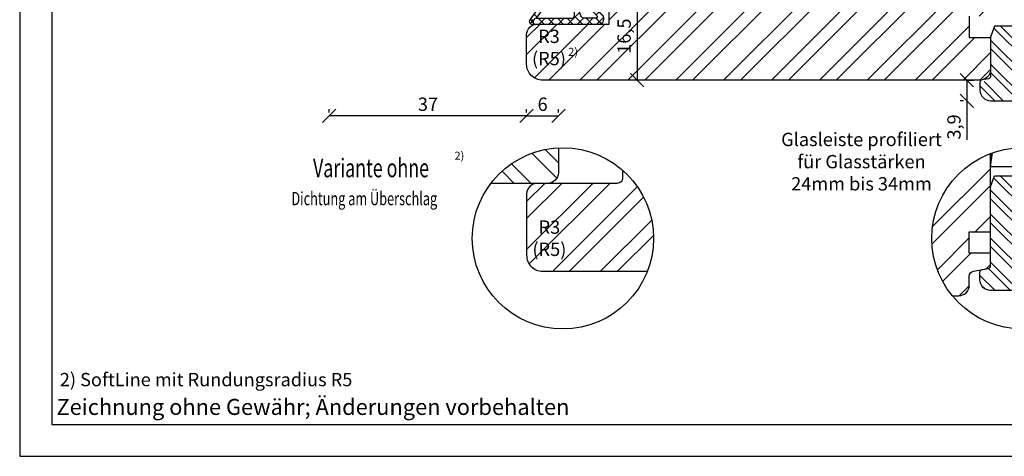
# Model space of a CAD drawing. Units: millimetres. Extents: x 0 to 1014, y -420 to 318.
# Drawn here: x 0 to 185, y -210 to -128 of the extents above; entities that cross this region are included whole.
import ezdxf

# ---------------------------------------------------------------- set-up
doc = ezdxf.new("R2010")
doc.units = ezdxf.units.MM
doc.header["$LTSCALE"] = 10
for name, color, linetype in [('Aluhalter', 3, 'Continuous'), ('Bemaßung', 1, 'Continuous'), ('Blendrahmen', 5, 'Continuous'), ('Dichtungen', 6, 'Continuous'), ('Flügelrahmen', 84, 'Continuous'), ('Glasleiste', 84, 'Continuous'), ('Schraffur', 251, 'Continuous')]:
    doc.layers.add(name, color=color, linetype=linetype)
doc.styles.add('RomanS', font='romans.shx', dxfattribs={"width": 0.7})
doc.dimstyles.new('IDEAL Holz', dxfattribs={"dimtxt": 2.5, "dimasz": 2.5, "dimexe": 1.25, "dimexo": 0.625, "dimtad": 1, "dimdec": 1, "dimtxsty": 'RomanS', "dimblk": 'OBLIQUE', "dimcen": 2.5, "dimadec": 0, "dimazin": 0, "dimtfac": 1, "dimtdec": 1, "dimtmove": 0, "dimatfit": 3, "dimldrblk": 'OBLIQUE', "dimfxl": 1, "dimarcsym": 0})
pattern_1 = [(45, (0, 0), (-4.49013, 4.49013), []), (45, (0, 3.175), (-4.49013, 4.49013), [])]

# ---------------------------------------------------------------- blocks, each defined once
blk = doc.blocks.new('D-Überschlag')
at = {"layer": 'Dichtungen'}
h = blk.add_hatch(dxfattribs=at)
h.set_pattern_fill('ANSI37', color=256, scale=0.4, style=0)
edge = h.paths.add_edge_path()
edge.add_ellipse((-5.5, 14.5), major_axis=(-0.354, -0.354), ratio=1, start_angle=190, end_angle=315)
edge.add_line((-6, 14.5), (-6, 12.4))
edge.add_ellipse((-5.6, 12.4), major_axis=(-0.283, -0.283), ratio=1, start_angle=315, end_angle=495)
edge.add_line((-5.2, 12.4), (-5.2, 12.5))
edge.add_line((-5.2, 12.5), (-5, 12.15))
edge.add_line((-5, 12.15), (-4.24, 6.5))
edge.add_ellipse((-4.24, 5.5), major_axis=(-0.707, -0.707), ratio=1, start_angle=225, end_angle=315)
edge.add_line((-5.24, 5.5), (-2.1, 5.5))
edge.add_ellipse((-2.1, 4.5), major_axis=(-0.707, -0.707), ratio=1, start_angle=135, end_angle=225, ccw=False)
edge.add_line((-1.1, 4.5), (-1.1, 2.54))
edge.add_ellipse((-1.4, 2.54), major_axis=(-0.212, -0.212), ratio=1, start_angle=0, end_angle=135, ccw=False)
edge.add_line((-1.61, 2.33), (-2.43, 3.15))
edge.add_line((-2.43, 3.15), (-3, 2.59))
edge.add_line((-3, 2.59), (-1.71, 1.29))
edge.add_ellipse((-1, 2), major_axis=(-0.707, -0.707), ratio=1, start_angle=360, end_angle=495)
edge.add_line((0, 2), (0, 14.5))
edge.add_ellipse((-0.5, 14.5), major_axis=(0.354, -0.354), ratio=1, start_angle=45, end_angle=170)
edge.add_line((-0.79, 14.91), (-3, 13.36))
edge.add_line((-3, 13.36), (-5.21, 14.91))
edge = h.paths.add_edge_path(flags=16)
edge.add_ellipse((-3, 12.99), major_axis=(0.354, -0.354), ratio=1, start_angle=-80, end_angle=-10)
edge.add_line((-2.71, 12.58), (-1.1, 13.71))
edge.add_line((-1.1, 13.71), (-1.1, 7))
edge.add_ellipse((-1.6, 7), major_axis=(-0.354, -0.354), ratio=1, start_angle=45, end_angle=135, ccw=False)
edge.add_line((-1.6, 6.5), (-3.44, 6.5))
edge.add_line((-3.44, 6.5), (-4.12, 11.23))
edge.add_ellipse((-8.76, 10.17), major_axis=(3.37, -3.37), ratio=1, start_angle=57.8732, end_angle=70.6418)
edge.add_line((-4.47, 12.23), (-5.2, 13.5))
edge.add_line((-5.2, 13.5), (-5.2, 13.92))
edge.add_line((-5.2, 13.92), (-3.29, 12.58))
edge = h.paths.add_edge_path(flags=16)
edge.add_ellipse((-0.58, 14.39), major_axis=(0.161, -0.161), ratio=1, start_angle=45, end_angle=225, ccw=False)
edge.add_ellipse((-0.58, 14.39), major_axis=(0.161, -0.161), ratio=1, start_angle=-135, end_angle=45, ccw=False)
h = blk.add_hatch(color=256, dxfattribs=at)
edge = h.paths.add_edge_path()
edge.add_arc((-0.58, 14.39), 0.227, 0, 360)
for points in [[(-1.1, 2.54), (-1.1, 4.5, 0.414214), (-2.1, 5.5), (-5.24, 5.5), (-5.24, 5.5, -0.414214), (-4.24, 6.5), (-5, 12.15), (-5.2, 12.5), (-5.2, 12.4, -1), (-6, 12.4), (-6, 14.5, -0.606815), (-5.21, 14.91), (-3, 13.36), (-0.79, 14.91, -0.606815), (0, 14.5), (0, 2, -0.668179), (-1.71, 1.29), (-3, 2.59), (-2.43, 3.15), (-1.61, 2.33, 0.668179)], [(-4.47, 12.23), (-5.2, 13.5), (-5.2, 13.92), (-3.29, 12.58, 0.315299), (-2.71, 12.58), (-1.1, 13.71), (-1.1, 7, -0.414214), (-1.6, 6.5), (-3.44, 6.5), (-4.12, 11.23, 0.055771)]]:
    blk.add_lwpolyline(points, format="xyb", close=True, dxfattribs=at)
blk.add_circle((-0.58, 14.39), 0.227, dxfattribs=at)
blk = doc.blocks.new('_Oblique')
at = {"color": 0, "linetype": 'ByBlock', "lineweight": -2}
blk.add_line((-0.5, -0.5), (0.5, 0.5), dxfattribs=at)
blk = doc.blocks.new('*D38')
at = {"layer": 'Bemaßung', "color": 0, "lineweight": -2}
for p, q in [((115.15, -122.88), (114.53, -122.88)), ((115.78, -122.88), (115.78, -139.38)), ((115.15, -139.38), (114.53, -139.38))]:
    blk.add_line(p, q, dxfattribs=at)
at = {"layer": 'Defpoints', "color": 0}
for p in [(115.78, -122.88), (115.78, -139.38), (115.78, -139.38)]:
    blk.add_point(p, dxfattribs=at)
at = {"layer": 'Bemaßung', "color": 0, "lineweight": -2, "xscale": 2.5, "yscale": 2.5, "zscale": 2.5}
for p, rotation in [((115.78, -122.88), 90), ((115.78, -139.38), 270)]:
    blk.add_blockref('_Oblique', p, dxfattribs=dict(at, rotation=rotation))
at = {"layer": 'Bemaßung', "color": 0, "insert": (113.66, -131.13), "char_height": 2.5, "attachment_point": 5, "rotation": 90, "style": 'RomanS'}
blk.add_mtext('16,5', dxfattribs=at)
blk = doc.blocks.new('*D19')
at = {"layer": 'Bemaßung', "color": 0, "lineweight": -2}
for p, q in [((58.06, -145.49), (58.06, -144.87)), ((95.06, -145.49), (95.06, -144.87)), ((95.06, -146.12), (58.06, -146.12))]:
    blk.add_line(p, q, dxfattribs=at)
at = {"layer": 'Defpoints', "color": 0}
for p in [(58.06, -146.12), (58.06, -146.12), (95.06, -146.12)]:
    blk.add_point(p, dxfattribs=at)
at = {"layer": 'Bemaßung', "color": 0, "lineweight": -2, "xscale": 2.5, "yscale": 2.5, "zscale": 2.5, "rotation": 180}
blk.add_blockref('_Oblique', (58.06, -146.12), dxfattribs=at)
at = {"layer": 'Bemaßung', "color": 0, "lineweight": -2, "xscale": 2.5, "yscale": 2.5, "zscale": 2.5}
blk.add_blockref('_Oblique', (95.06, -146.12), dxfattribs=at)
at = {"layer": 'Bemaßung', "color": 0, "insert": (76.56, -144.24), "char_height": 2.5, "attachment_point": 5, "style": 'RomanS'}
blk.add_mtext('37', dxfattribs=at)
blk = doc.blocks.new('*D24')
at = {"layer": 'Bemaßung', "color": 0, "lineweight": -2}
for p, q in [((177.63, -139.38), (177.63, -143.26)), ((177.72, -139.38), (178.88, -139.38)), ((177.01, -143.26), (176.38, -143.26)), ((177.63, -143.26), (177.63, -150.6))]:
    blk.add_line(p, q, dxfattribs=at)
at = {"layer": 'Defpoints', "color": 0}
for p in [(177.09, -139.38), (177.63, -143.26), (177.63, -143.26)]:
    blk.add_point(p, dxfattribs=at)
at = {"layer": 'Bemaßung', "color": 0, "lineweight": -2, "xscale": 2.5, "yscale": 2.5, "zscale": 2.5}
for p, rotation in [((177.63, -139.38), 90), ((177.63, -143.26), 270)]:
    blk.add_blockref('_Oblique', p, dxfattribs=dict(at, rotation=rotation))
at = {"layer": 'Bemaßung', "color": 0, "insert": (175.52, -148.18), "char_height": 2.5, "attachment_point": 5, "rotation": 90, "style": 'RomanS'}
blk.add_mtext('3,9', dxfattribs=at)
blk = doc.blocks.new('*D27')
at = {"layer": 'Bemaßung', "color": 0, "lineweight": -2}
for p, q in [((95.06, -145.49), (95.06, -144.87)), ((101.06, -145.49), (101.06, -144.87)), ((95.06, -146.12), (101.06, -146.12))]:
    blk.add_line(p, q, dxfattribs=at)
at = {"layer": 'Defpoints', "color": 0}
for p in [(95.06, -146.12), (101.06, -146.12), (101.06, -146.12)]:
    blk.add_point(p, dxfattribs=at)
at = {"layer": 'Bemaßung', "color": 0, "lineweight": -2, "xscale": 2.5, "yscale": 2.5, "zscale": 2.5, "rotation": 180}
blk.add_blockref('_Oblique', (95.06, -146.12), dxfattribs=at)
at = {"layer": 'Bemaßung', "color": 0, "lineweight": -2, "xscale": 2.5, "yscale": 2.5, "zscale": 2.5}
blk.add_blockref('_Oblique', (101.06, -146.12), dxfattribs=at)
at = {"layer": 'Bemaßung', "color": 0, "insert": (98.06, -144.24), "char_height": 2.5, "attachment_point": 5, "style": 'RomanS'}
blk.add_mtext('6', dxfattribs=at)

msp = doc.modelspace()

# ---------------------------------------------------------------- hatches: boundary and pattern name
at = {"layer": 'Schraffur'}
h = msp.add_hatch(dxfattribs=at)
h.set_pattern_fill('STEEL', color=84, scale=2, style=0)
h.set_pattern_definition([(45, (-25.856, 13.905), (-4.49013, 4.49013), []), (45, (-25.856, 17.08), (-4.49013, 4.49013), [])])
h.paths.add_polyline_path([(182.06, -131.38), (178.06, -131.38), (178.06, -127.38), (182.06, -127.38), (182.06, -117.38), (115.56, -117.38), (115.56, -117.88), (113.06, -117.88), (113.06, -120.39), (113.06, -121.88, -0.414214), (112.06, -122.88), (106.06, -122.88, 0.414214), (105.06, -123.88), (105.06, -125.88), (110.56, -125.88), (110.56, -128.88), (97.06, -128.88, 0.414214), (95.06, -130.88), (95.06, -136.38, 0.414214), (98.06, -139.38), (117.75, -139.38), (180.06, -139.38, 0.414214), (182.06, -137.38)])
h.paths.add_polyline_path([(127.06, -71.38, 0.414214), (125.06, -73.38), (125.06, -92.78), (133.56, -92.78), (133.56, -93.38), (182.06, -93.38), (182.06, -91.38), (195.56, -91.38), (196.06, -90.88), (196.06, -90.29, -0.339454), (198.28, -87.39), (198.58, -87.31, 0.440011), (199.94, -84.7), (195.81, -73.35, 0.315299), (192.99, -71.38)])
h.paths.add_polyline_path([(190.12, -73.6), (194.2, -73.6), (194.2, -77.35), (190.12, -77.35)], flags=24)
h.paths.add_polyline_path([(102.49, -132.95), (104.94, -132.95), (104.94, -135.67), (102.49, -135.67)], flags=24)
h.paths.add_polyline_path([(96.08, -129.3), (102.42, -129.3), (102.42, -138.52), (96.08, -138.52)], flags=24)
h.paths.add_polyline_path([(111.55, -134.3), (111.55, -127.96), (115.78, -127.96), (115.78, -134.3)], flags=24)
h.paths.add_polyline_path([(178.31, -83.42), (178.31, -79.34), (182.06, -79.34), (182.06, -83.42)], flags=24)
h = msp.add_hatch(dxfattribs=at)
h.set_pattern_fill('STEEL', color=84, angle=-90, style=0)
h.set_pattern_definition([(315, (51.5947, 95.7634), (2.245064, 2.245064), []), (315, (53.1822, 95.7634), (2.245064, 2.245064), [])])
h.paths.add_polyline_path([(196.06, -129.35), (196.06, -128.76), (195.56, -128.26), (189.07, -128.26, -0.414214), (188.07, -129.26), (182.8, -129.26), (182.06, -131.3), (182.06, -139.06), (181.71, -139.29, 0.916331), (182.06, -143.26), (192.71, -143.26, 0.315299), (198.35, -139.31), (199.94, -134.95, 0.459913), (198.46, -132.29, -0.3565)])
h.paths.add_polyline_path([(185.2, -138.11), (194.45, -138.11), (194.45, -133.05), (185.2, -133.05)], flags=24)
h = msp.add_hatch(dxfattribs=at)
h.set_pattern_fill('STEEL', color=5, scale=2, angle=90, style=0)
h.set_pattern_definition([(135, (0, 0), (-4.49013, -4.49013), []), (135, (-3.175, 2e-16), (-4.49013, -4.49013), [])])
h.paths.add_polyline_path([(88.36, -158.76, -0.220191), (101.01, -152.12), (101.01, -156.76, -0.414214), (99.01, -158.76)])
h = msp.add_hatch(dxfattribs=at)
h.set_pattern_fill('STEEL', color=84, scale=2, style=0)
h.set_pattern_definition(pattern_1)
h.paths.add_polyline_path([(176.06, -179.87), (174.89, -179.87, -0.513547), (182.06, -153.18), (182.06, -155.37), (182.06, -167.87), (178.06, -167.87), (178.06, -171.87), (182.06, -171.87), (182.06, -174.25, -0.36397), (181.65, -174.74), (180.47, -174.95), (178.88, -175.23, 0.36397), (178.06, -176.21), (178.06, -177.87, -0.414214)])
h = msp.add_hatch(dxfattribs=at)
h.set_pattern_fill('STEEL', color=84, scale=2, style=0)
h.set_pattern_definition(pattern_1)
h.paths.add_polyline_path([(98.06, -175.26, -0.414214), (95.06, -172.26), (95.06, -166.76), (95.06, -160.76, -0.414214), (97.06, -158.76), (99.01, -158.76), (106.06, -158.76), (112.06, -158.76, 0.414214), (113.06, -157.76), (113.06, -156.31, -0.315469), (117.7, -175.26)])
h.paths.add_polyline_path([(102.49, -165.11), (96.16, -165.11), (96.16, -174.34), (102.49, -174.34)], flags=24)
h = msp.add_hatch(dxfattribs=at)
h.set_pattern_fill('STEEL', color=84, style=0)
h.set_pattern_definition([(135, (167.042, -169.0948), (2.24506, 2.24506), []), (135, (167.042, -167.5073), (2.24506, 2.24506), [])])
h.paths.add_polyline_path([(182.06, -174.25, -0.36397), (181.65, -174.74), (180.47, -174.95, 0.36397), (180.06, -175.44), (180.06, -176.87, 0.414214), (182.06, -178.87), (188.72, -178.87, 0.315299), (192.48, -176.24), (193.75, -172.75, -0.221695), (194.95, -171.55), (195.82, -171.23, 0.221695), (197.61, -169.44), (199.94, -163.06), (199.95, -163.01, 0.433325), (198.58, -160.44), (198.28, -160.36, -0.339454), (196.06, -157.46), (196.06, -156.87), (195.56, -156.37), (189.49, -156.37, 0.317837), (189.01, -156.7, -0.317837), (188.07, -157.37), (182.8, -157.37), (182.06, -159.41)])

# ---------------------------------------------------------------- linework, layer by layer
for points in [[(0, 0), (0, -210), (297, -210), (297, 0)], [(6, -204), (291, -204), (291, -6), (6, -6)]]:
    msp.add_lwpolyline(points, close=True)
for centre in [(101.86, -169.09), (188.04, -169.09)]:
    msp.add_circle(centre, 17)
at = {"layer": 'Aluhalter', "color": 3}
msp.add_line((182.06, -155.62), (182.43, -153.05), dxfattribs=at)
msp.add_lwpolyline([(182.06, -153.18), (182.06, -155.62), (187.06, -155.62), (187.06, -152.12)], dxfattribs=at)
at = {"layer": 'Blendrahmen'}
msp.add_lwpolyline([(101.01, -152.12), (101.01, -156.76, -0.414214), (99.01, -158.76), (88.36, -158.76)], format="xyb", dxfattribs=at)
at = {"layer": 'Flügelrahmen'}
for points in [[(178.06, -127.38), (178.06, -131.38), (182.06, -131.38), (182.06, -137.38, -0.414214), (180.06, -139.38), (117.75, -139.38), (98.06, -139.38, -0.414214), (95.06, -136.38), (95.06, -130.88, -0.414214), (97.06, -128.88), (110.56, -128.88), (110.56, -125.88)], [(174.89, -179.87), (176.06, -179.87, 0.414214), (178.06, -177.87), (178.06, -176.21, -0.36397), (178.88, -175.23), (181.65, -174.74, 0.36397), (182.06, -174.25), (182.06, -171.87), (178.06, -171.87), (178.06, -167.87), (182.06, -167.87), (182.06, -153.18)], [(113.06, -156.31), (113.06, -157.76, -0.414214), (112.06, -158.76), (106.06, -158.76), (97.06, -158.76, 0.414214), (95.06, -160.76), (95.06, -166.76)], [(95.06, -166.76), (95.06, -172.26, 0.414214), (98.06, -175.26), (117.7, -175.26)]]:
    msp.add_lwpolyline(points, format="xyb", dxfattribs=at)
at = {"layer": 'Glasleiste'}
for points in [[(198.35, -139.31), (199.94, -134.95, 0.440011), (198.58, -132.33), (198.28, -132.25, -0.339454), (196.06, -129.35), (196.06, -128.76), (195.56, -128.26), (189.49, -128.26, 0.317837), (189.01, -128.6, -0.317837), (188.07, -129.26), (182.8, -129.26), (182.06, -131.3), (182.06, -138.64, -0.36397), (181.65, -139.13), (180.47, -139.34, 0.36397), (180.06, -139.83), (180.06, -141.26, 0.414214), (182.06, -143.26), (192.71, -143.26, 0.315299)], [(182.06, -159.41), (182.8, -157.37), (188.07, -157.37, 0.317837), (189.01, -156.7, -0.317837), (189.49, -156.37), (195.56, -156.37), (196.06, -156.87), (196.06, -157.46, 0.339454), (198.28, -160.36), (198.58, -160.44, -0.440011), (199.94, -163.06), (197.61, -169.44, -0.221695), (195.82, -171.23), (194.95, -171.55, 0.221695), (193.75, -172.75), (192.48, -176.24, -0.315299), (188.72, -178.87), (182.06, -178.87, -0.414214), (180.06, -176.87), (180.06, -175.44, -0.36397), (180.47, -174.95), (181.65, -174.74, 0.36397), (182.06, -174.25)]]:
    msp.add_lwpolyline(points, format="xyb", close=True, dxfattribs=at)

# ---------------------------------------------------------------- block references
at = {"xscale": -1, "rotation": 90}
msp.add_blockref('D-Überschlag', (110.56, -128.88), dxfattribs=at)

# ---------------------------------------------------------------- texts
at = {"style": 'RomanS', "width": 0.7}
for s, height, p in [('Variante ohne', 3.5, (55.01, -157.62)), ('Dichtung am Überschlag', 2.5, (50.95, -162.87))]:
    msp.add_text(s, height=height, dxfattribs=at).set_placement(p)
at = {"insert": (157.85, -155.01), "char_height": 2.5, "width": 32.4522, "attachment_point": 5, "style": 'RomanS'}
msp.add_mtext('Glasleiste profiliert\\Pfür Glasstärken 24mm bis 34mm', dxfattribs=at)
at = {"attachment_point": 1}
for s, insert, char_height, width in [('{\\fArial|b1|i0|c0|p34;2)}', (81.54, -152.82), 1.5, 2.2086), ('{\\fArial|b1|i0|c0|p34;2)\\fArial|b0|i0|c0|p34; SoftLine mit Rundungsradius R5}', (7.52, -194.35), 2.5, 119.9403), ('{\\fArial|b0|i0|c0|p34;Zeichnung ohne Gewähr; Änderungen vorbehalten}', (6.9, -199.23), 3, 98.3282)]:
    msp.add_mtext(s, dxfattribs=dict(at, insert=insert, char_height=char_height, width=width))
at = {"layer": 'Bemaßung', "char_height": 2.5, "attachment_point": 2, "style": 'RomanS'}
for insert, width in [((99.25, -129.92), 4.5534), ((99.33, -165.73), 4.5433)]:
    msp.add_mtext('R3\\P(R5)', dxfattribs=dict(at, insert=insert, width=width))
at = {"layer": 'Bemaßung', "insert": (102.86, -133.33), "char_height": 1.5, "width": 2.5838, "attachment_point": 1}
msp.add_mtext('{\\fArial|b1|i0|c0|p34;2)}', dxfattribs=at)

# ---------------------------------------------------------------- dimensions: what is measured, and where the dimension line sits
at = {"layer": 'Bemaßung'}
for base, p1, p2, picture, middle in [((115.78, -139.38), (115.78, -122.88), (115.78, -139.38), '*D38', (113.66, -131.13)), ((177.63, -143.26), (177.09, -139.38), (177.63, -143.26), '*D24', (175.52, -148.18))]:
    dim = msp.add_linear_dim(base=base, p1=p1, p2=p2, angle=90, dimstyle='IDEAL Holz', dxfattribs=at)
    dim.commit()
    dim.dimension.update_dxf_attribs({"geometry": picture, "text_midpoint": middle})
for base, p2, picture, middle in [((58.06, -146.12), (58.06, -146.12), '*D19', (76.56, -144.24)), ((101.06, -146.12), (101.06, -146.12), '*D27', (98.06, -144.24))]:
    dim = msp.add_linear_dim(base=base, p1=(95.06, -146.12), p2=p2, dimstyle='IDEAL Holz', dxfattribs=at)
    dim.commit()
    dim.dimension.update_dxf_attribs({"geometry": picture, "text_midpoint": middle})

doc.saveas('drawing.dxf')
